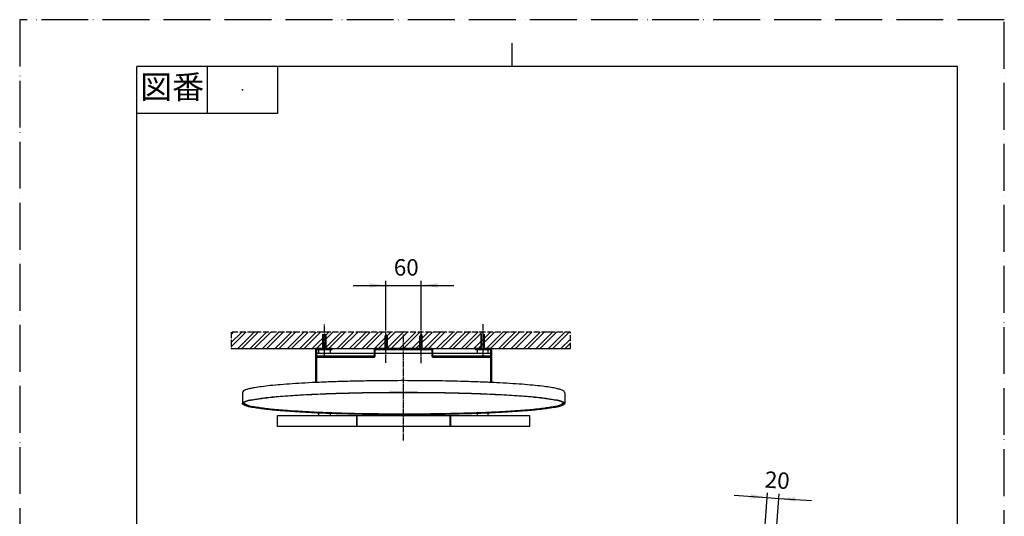
# Model space of a CAD drawing. Units: millimetres. Extents: x 0 to 1680, y 0 to 2376.
# Drawn here: x 0 to 1680, y 1528 to 2376 of the extents above; entities that cross this region are included whole.
import ezdxf

# ---------------------------------------------------------------- set-up
doc = ezdxf.new("R2010")
doc.units = ezdxf.units.MM
doc.linetypes.add('DASH_CENTER', pattern=[14, 11, -1, 1, -1])
doc.linetypes.add('PHANTOM', pattern=[13, 10, -1, 0, -1, 0, -1])
for name, color, linetype in [('1', 7, 'Continuous'), ('ハッチ', 7, 'Continuous'), ('主線', 7, 'Continuous'), ('細線', 7, 'Continuous')]:
    doc.layers.add(name, color=color, linetype=linetype)
doc.styles.add('CONVERTER_11', font='MS Mincho.ttf', dxfattribs={"width": 0.89})
doc.styles.add('CONVERTER_12', font='txt.shx', dxfattribs={"width": 0.9})
doc.dimstyles.new('ME10_DIM_10', dxfattribs={"dimtxt": 28, "dimasz": 28, "dimexe": 8, "dimexo": 0, "dimgap": 8, "dimtad": 1, "dimdsep": 46, "dimtxsty": 'CONVERTER_12', "dimsah": 1, "dimcen": 0.09, "dimclrd": 2, "dimclre": 2, "dimclrt": 7, "dimadec": 0, "dimazin": 0, "dimtfac": 1, "dimtdec": 4, "dimtix": 1, "dimtmove": 0, "dimatfit": 3, "dimfxl": 1, "dimtolj": 1, "dimtzin": 0, "dimarcsym": 0})
doc.dimstyles.new('ME10_DIM_14', dxfattribs={"dimtxt": 28, "dimasz": 28, "dimexe": 8, "dimexo": 0, "dimgap": 8, "dimtad": 1, "dimdsep": 46, "dimtxsty": 'CONVERTER_12', "dimsah": 1, "dimcen": 0.09, "dimclrd": 2, "dimclre": 2, "dimclrt": 7, "dimadec": 0, "dimazin": 0, "dimtfac": 1, "dimtdec": 4, "dimtix": 1, "dimtmove": 0, "dimatfit": 3, "dimfxl": 1, "dimtolj": 1, "dimtzin": 0, "dimarcsym": 0})

# ---------------------------------------------------------------- blocks, each defined once
blk = doc.blocks.new('開示A4')
at = {"layer": '1', "color": 4, "linetype": 'PHANTOM'}
for p, q in [((0, 297), (0, 0)), ((210, 297), (0, 297)), ((210, 0), (210, 297))]:
    blk.add_line(p, q, dxfattribs=at)
at = {"layer": '1', "color": 2, "linetype": 'Continuous'}
for p, q in [((105, 287), (105, 292)), ((40, 287), (40, 277)), ((55, 287), (55, 277)), ((55, 277), (25, 277))]:
    blk.add_line(p, q, dxfattribs=at)
at = {"layer": '1', "color": 7, "linetype": 'Continuous'}
for p, q in [((105, 287), (25, 287)), ((25, 148.5), (25, 287)), ((200, 287), (105, 287)), ((200, 148.5), (200, 287))]:
    blk.add_line(p, q, dxfattribs=at)
at = {"layer": '1', "color": 4}
blk.add_point((47.5, 282), dxfattribs=at)
at = {"layer": '1', "color": 2, "insert": (32.5, 282), "char_height": 5, "attachment_point": 5, "line_spacing_factor": 0.454545, "style": 'CONVERTER_11'}
blk.add_mtext('図番', dxfattribs=at)
blk = doc.blocks.new('*D2')
at = {"layer": '1', "color": 2, "linetype": 'Continuous'}
for p, q in [((1219.3, 1564.3), (1275.2, 1560.4)), ((1269.6, 1480.6), (1275.7, 1568.4)), ((1289.6, 1479.2), (1295.7, 1567)), ((1275.2, 1560.4), (1295.1, 1559)), ((1295.1, 1559), (1351, 1555.1))]:
    blk.add_line(p, q, dxfattribs=at)
at = {"layer": '1', "color": 2}
for points in [[(1247, 1558.7), (1247.5, 1566), (1275.2, 1560.4)], [(1323.3, 1560.7), (1322.8, 1553.4), (1295.1, 1559)]]:
    blk.add_solid(points, dxfattribs=at)
at = {"layer": '1', "color": 7, "insert": (1269.9, 1568.8), "char_height": 28, "attachment_point": 7, "rotation": 356, "line_spacing_factor": 0.60024, "style": 'CONVERTER_12'}
blk.add_mtext('20', dxfattribs=at)
blk = doc.blocks.new('*D6')
at = {"layer": '1', "color": 2, "linetype": 'Continuous'}
for p, q in [((569, 1922.5), (625, 1922.5)), ((625, 1854.5), (625, 1930.5)), ((625, 1922.5), (685, 1922.5)), ((685, 1854.8), (685, 1930.5)), ((685, 1922.5), (741, 1922.5))]:
    blk.add_line(p, q, dxfattribs=at)
at = {"layer": '1', "color": 2}
for points in [[(597, 1918.8), (597, 1926.2), (625, 1922.5)], [(713, 1926.2), (713, 1918.8), (685, 1922.5)]]:
    blk.add_solid(points, dxfattribs=at)
at = {"layer": '1', "color": 7, "insert": (638.4, 1930.5), "char_height": 28, "attachment_point": 7, "rotation": 0.0001, "line_spacing_factor": 0.60024, "style": 'CONVERTER_12'}
blk.add_mtext('60', dxfattribs=at)

msp = doc.modelspace()

# ---------------------------------------------------------------- hatches: boundary and pattern name
at = {"layer": '1', "linetype": 'Continuous'}
h = msp.add_hatch(dxfattribs=at)
h.set_pattern_fill('CUSTOM16', color=4, scale=5, angle=45, pattern_type=2)
h.set_pattern_definition([(45, (0, 0), (-21.2132, 2e-15), []), (45, (3.536, -3.536), (-21.2132, 2e-15), [])])
h.paths.add_polyline_path([(939.976, 1842.511), (361.054, 1842.511), (361.054, 1814.511), (939.976, 1814.511)])

# ---------------------------------------------------------------- linework, layer by layer
at = {"color": 7, "linetype": 'Continuous'}
for p, q in [((379.977, 1738.844), (379.977, 1720.888)), ((929.977, 1738.844), (929.977, 1720.888))]:
    msp.add_line(p, q, dxfattribs=at)
for points, knots in [([(929.977, 1738.844), (929.739, 1739.756), (929.247, 1741.635), (925.812, 1743.597), (920.827, 1745.449), (913.171, 1747.203), (903.27, 1748.872), (890.523, 1750.544), (874.906, 1752.197), (856.417, 1753.755), (835.662, 1755.172), (812.879, 1756.424), (788.333, 1757.503), (757.601, 1758.555), (720.715, 1759.409), (677.987, 1759.901), (634.676, 1759.914), (596.419, 1759.504), (563.757, 1758.831), (536.962, 1758.056), (511.504, 1757.09), (487.671, 1755.94), (465.733, 1754.622), (445.932, 1753.156), (428.491, 1751.545), (413.598, 1749.847), (402.111, 1748.088), (393.688, 1746.563), (387.884, 1745.279), (383.496, 1743.662), (381.046, 1741.677), (380.093, 1739.957), (380.016, 1739.221), (379.977, 1738.844)], [0, 0, 0, 0, 2.7185878, 5.59855818, 11.17981385, 18.93886929, 28.97952729, 41.35607184, 57.47644681, 76.09631984, 97.01350749, 119.88585848, 144.54709599, 170.72026773, 212.13559602, 255.23209917, 298.90933679, 342.06749487, 370.00715619, 396.91412921, 422.48542529, 446.43558923, 468.49401559, 488.41582839, 506.00002769, 521.03571932, 533.37839628, 540.85235879, 546.71403297, 551.19923304, 554.79414279, 555.86562075, 556.99180278, 556.99180278, 556.99180278, 556.99180278]), ([(607.224, 1739.779), (599.507, 1739.671), (584.071, 1739.455), (561.394, 1738.95), (539.195, 1738.312), (518.17, 1737.553), (497.841, 1736.672), (479.089, 1735.672), (461.245, 1734.506), (445.386, 1733.321), (430.572, 1732.107), (417.947, 1730.709), (406.615, 1728.998), (397.895, 1727.606), (390.355, 1726.605), (385.149, 1724.708), (381.647, 1723.097), (379.297, 1720.888), (381.647, 1718.678), (385.149, 1717.067), (390.355, 1715.17), (397.895, 1714.17), (406.615, 1712.778), (417.947, 1711.066), (430.572, 1709.668), (445.386, 1708.455), (461.245, 1707.269), (479.089, 1706.104), (497.841, 1705.104), (518.17, 1704.222), (539.195, 1703.464), (561.394, 1702.824), (584.071, 1702.327), (607.465, 1701.969), (631.1, 1701.753), (654.977, 1701.681), (678.855, 1701.753), (702.49, 1701.969), (725.883, 1702.327), (748.561, 1702.824), (770.759, 1703.464), (791.784, 1704.222), (812.114, 1705.104), (830.865, 1706.104), (848.709, 1707.269), (864.568, 1708.455), (879.383, 1709.668), (892.008, 1711.066), (903.339, 1712.778), (912.06, 1714.17), (919.6, 1715.17), (924.805, 1717.067), (928.308, 1718.678), (930.658, 1720.888), (928.308, 1723.097), (924.805, 1724.708), (919.6, 1726.605), (912.06, 1727.606), (903.339, 1728.998), (892.008, 1730.709), (879.383, 1732.107), (864.568, 1733.321), (848.709, 1734.506), (830.865, 1735.672), (812.114, 1736.672), (791.784, 1737.554), (770.759, 1738.311), (748.561, 1738.952), (725.883, 1739.449), (702.49, 1739.806), (678.855, 1740.023), (654.977, 1740.093), (631.1, 1740.029), (615.183, 1739.863), (607.224, 1739.779)], [0, 0, 0, 0, 23.1544329, 46.31063042, 68.04749595, 89.77835003, 109.4254778, 129.09223746, 146.11164606, 163.07061106, 176.80153483, 190.70411707, 201.16261749, 211.18810591, 217.16744563, 224.04854525, 227.28236007, 229.50936841, 231.73637674, 234.97019157, 241.85129118, 247.8306309, 257.85611932, 268.31461974, 282.21720199, 295.94812575, 312.90709075, 329.92649936, 349.59325901, 369.24038678, 390.97124085, 412.70810638, 435.8643039, 459.01873681, 482.89561432, 506.77309965, 530.65058499, 554.5274625, 577.68189541, 600.83809293, 622.57495847, 644.30581254, 663.95294032, 683.61969997, 700.63910857, 717.59807357, 731.32899734, 745.23157958, 755.69008, 765.71556842, 771.69490815, 778.57600776, 781.80982259, 784.03683092, 786.26383925, 789.49765408, 796.37875369, 802.35809341, 812.38358183, 822.84208226, 836.7446645, 850.47558826, 867.43455326, 884.45396187, 904.12072152, 923.7678493, 945.49870337, 967.23556891, 990.39176643, 1013.54619934, 1037.42307685, 1061.30056218, 1085.17804752, 1109.05492502, 1109.05492502, 1109.05492502, 1109.05492502]), ([(607.485, 1739.676), (599.809, 1739.569), (584.458, 1739.353), (561.905, 1738.852), (539.827, 1738.217), (518.917, 1737.463), (498.698, 1736.586), (480.049, 1735.591), (462.302, 1734.432), (446.53, 1733.253), (431.796, 1732.046), (419.24, 1730.656), (407.97, 1728.953), (399.297, 1727.569), (391.798, 1726.574), (386.621, 1724.687), (383.138, 1723.085), (380.8, 1720.888), (383.138, 1718.691), (386.621, 1717.088), (391.798, 1715.201), (399.297, 1714.206), (407.97, 1712.822), (419.24, 1711.12), (431.796, 1709.729), (446.53, 1708.523), (462.302, 1707.343), (480.049, 1706.184), (498.698, 1705.19), (518.917, 1704.313), (539.827, 1703.559), (561.905, 1702.922), (584.458, 1702.428), (607.724, 1702.072), (631.23, 1701.857), (654.977, 1701.785), (678.724, 1701.857), (702.231, 1702.072), (725.497, 1702.428), (748.05, 1702.922), (770.128, 1703.559), (791.038, 1704.313), (811.257, 1705.19), (829.906, 1706.184), (847.653, 1707.343), (863.425, 1708.523), (878.159, 1709.729), (890.715, 1711.12), (901.985, 1712.822), (910.658, 1714.206), (918.157, 1715.201), (923.334, 1717.088), (926.817, 1718.691), (929.154, 1720.888), (926.817, 1723.085), (923.334, 1724.687), (918.157, 1726.574), (910.658, 1727.569), (901.985, 1728.953), (890.715, 1730.656), (878.159, 1732.046), (863.425, 1733.253), (847.653, 1734.432), (829.906, 1735.591), (811.257, 1736.586), (791.038, 1737.463), (770.128, 1738.216), (748.05, 1738.853), (725.497, 1739.347), (702.231, 1739.703), (678.724, 1739.919), (654.977, 1739.988), (631.23, 1739.925), (615.4, 1739.759), (607.485, 1739.676)], [0, 0, 0, 0, 23.02813599, 46.05802698, 67.67632779, 89.28864994, 108.82861156, 128.38809798, 145.31467345, 162.181135, 175.83716282, 189.66391279, 200.06536685, 210.03617079, 215.98289593, 222.82646227, 226.04263811, 228.25749913, 230.47236014, 233.68853598, 240.53210232, 246.47882746, 256.4496314, 266.85108545, 280.67783543, 294.33386325, 311.2003248, 328.12690027, 347.68638668, 367.2263483, 388.83867044, 410.45697126, 433.48686224, 456.51499824, 480.26163824, 504.00888275, 527.75612725, 551.50276725, 574.53090325, 597.56079424, 619.17909506, 640.7914172, 660.33137882, 679.89086524, 696.81744071, 713.68390226, 727.33993008, 741.16668006, 751.56813411, 761.53893805, 767.48566319, 774.32922954, 777.54540537, 779.76026639, 781.9751274, 785.19130324, 792.03486958, 797.98159472, 807.95239866, 818.35385272, 832.18060269, 845.83663051, 862.70309206, 879.62966753, 899.18915395, 918.72911557, 940.34143772, 961.95973853, 984.98962952, 1008.01776552, 1031.76440552, 1055.51165003, 1079.25889453, 1103.00553452, 1103.00553452, 1103.00553452, 1103.00553452]), ([(382.012, 1722.08), (384.718, 1720.305), (390.182, 1716.72), (400.286, 1715.637), (410.352, 1713.996), (421.929, 1712.39), (434.688, 1711.032), (449.701, 1709.81), (465.76, 1708.642), (483.72, 1707.519), (502.555, 1706.549), (522.934, 1705.691), (543.986, 1704.961), (566.161, 1704.351), (588.788, 1703.883), (612.084, 1703.553), (635.6, 1703.364), (659.312, 1703.319), (683.001, 1703.417), (706.407, 1703.657), (729.551, 1704.039), (751.94, 1704.556), (773.835, 1705.215), (794.529, 1705.991), (814.511, 1706.892), (832.875, 1707.903), (850.332, 1709.07), (865.828, 1710.27), (880.251, 1711.511), (892.36, 1712.896), (903.268, 1714.548), (912.375, 1716.172), (921.281, 1717.169), (925.744, 1720.459), (927.943, 1722.08)], [0, 0, 0, 0, 9.56886623, 19.32210132, 29.87478722, 40.33243801, 54.33360985, 68.37696656, 85.51501359, 102.63710891, 122.36234567, 142.09303229, 163.82655467, 185.55835747, 208.63986336, 231.72190322, 255.45546046, 279.18881412, 302.85628485, 326.52400834, 349.41062232, 372.29646936, 393.70870025, 415.12342874, 434.42242435, 453.71356277, 470.2991977, 486.90764639, 500.3439448, 513.72071083, 523.48295171, 533.37638758, 541.66585672, 549.71755078, 549.71755078, 549.71755078, 549.71755078])]:
    msp.add_open_spline(points, degree=3, knots=knots, dxfattribs=at)
at = {"layer": '1', "color": 2, "linetype": 'DASH_CENTER'}
for p, q in [((519.975, 1800.511), (519.975, 1856.511)), ((624.976, 1790.511), (624.976, 1854.511)), ((684.976, 1789.611), (684.976, 1854.811)), ((789.978, 1856.511), (789.978, 1800.511)), ((654.976, 1657.511), (654.976, 1838.511))]:
    msp.add_line(p, q, dxfattribs=at)
at = {"layer": '1', "color": 4, "linetype": 'PHANTOM'}
for p, q in [((939.976, 1842.511), (361.054, 1842.511)), ((361.054, 1842.511), (361.054, 1814.511)), ((939.976, 1814.511), (939.976, 1842.511))]:
    msp.add_line(p, q, dxfattribs=at)
at = {"layer": '1', "color": 2, "linetype": 'Continuous'}
msp.add_line((361.054, 1814.511), (939.976, 1814.511), dxfattribs=at)
at = {"layer": 'ハッチ', "color": 7, "linetype": 'Continuous'}
for p, q in [((574.676, 1700.511), (574.976, 1700.211)), ((574.676, 1700.511), (574.676, 1681.511)), ((574.976, 1700.211), (575.276, 1700.511)), ((574.976, 1700.211), (574.976, 1681.811)), ((575.276, 1681.511), (575.276, 1700.511)), ((734.976, 1700.211), (734.676, 1700.511)), ((734.676, 1681.511), (734.676, 1700.511)), ((735.276, 1700.511), (734.976, 1700.211)), ((734.976, 1700.211), (734.976, 1681.811)), ((735.276, 1700.511), (735.276, 1681.511)), ((574.976, 1681.811), (574.676, 1681.511)), ((574.976, 1681.811), (575.276, 1681.511)), ((734.976, 1681.811), (734.676, 1681.511)), ((734.976, 1681.811), (735.276, 1681.511))]:
    msp.add_line(p, q, dxfattribs=at)
for points in [[(532.976, 1813.011), (532.976, 1814.511), (506.976, 1814.511), (506.976, 1813.011), (532.976, 1813.011)], [(802.976, 1813.011), (802.976, 1814.511), (776.976, 1814.511), (776.976, 1813.011), (802.976, 1813.011)]]:
    msp.add_lwpolyline(points, close=True, dxfattribs=at)
for points in [[(510.48, 1806.512), (510.48, 1813.012), (529.48, 1813.012), (529.48, 1806.512)], [(799.476, 1806.511), (799.476, 1813.011), (780.476, 1813.011), (780.476, 1806.511)], [(510.479, 1700.512), (510.479, 1704.685)], [(529.479, 1703.908), (529.479, 1700.512)], [(575.276, 1700.511), (734.676, 1700.511)], [(780.476, 1703.907), (780.476, 1700.511)], [(799.476, 1700.511), (799.476, 1704.684)], [(734.676, 1681.511), (575.276, 1681.511)]]:
    msp.add_lwpolyline(points, dxfattribs=at)
for points in [[(574.676, 1681.511), (440.476, 1681.511, -0.41421356), (439.976, 1682.011), (439.976, 1700.011, -0.41421356), (440.476, 1700.511), (574.676, 1700.511)], [(735.276, 1700.511), (869.476, 1700.511, -0.41421356), (869.976, 1700.011), (869.976, 1682.011, -0.41421356), (869.476, 1681.511), (735.276, 1681.511)]]:
    msp.add_lwpolyline(points, format="xyb", dxfattribs=at)
at = {"layer": '主線', "color": 7, "linetype": 'Continuous'}
for p, q in [((506.478, 1814.511), (504.978, 1814.511)), ((504.978, 1814.511), (504.978, 1756.757)), ((506.478, 1814.511), (506.479, 1756.826)), ((803.478, 1814.511), (803.476, 1756.825)), ((804.978, 1814.511), (803.478, 1814.511)), ((804.978, 1814.511), (804.976, 1756.757)), ((604.976, 1806.511), (506.478, 1806.511)), ((703.476, 1806.511), (606.476, 1806.511)), ((803.478, 1806.511), (704.976, 1806.511))]:
    msp.add_line(p, q, dxfattribs=at)
msp.add_lwpolyline([(803.478, 1801.511), (704.976, 1801.511), (704.976, 1813.011, 0.41421356), (703.476, 1814.511), (606.476, 1814.511, 0.41421356), (604.976, 1813.011), (604.976, 1801.511), (506.478, 1801.511), (506.478, 1800.011), (604.976, 1800.011, 0.41421356), (606.476, 1801.511), (606.476, 1813.011), (703.476, 1813.011), (703.476, 1801.511, 0.41421356), (704.976, 1800.011), (803.478, 1800.011), (803.478, 1801.511)], format="xyb", close=True, dxfattribs=at)
at = {"layer": '細線', "color": 7, "linetype": 'Continuous'}
for p, q in [((517.473, 1814.511), (517.473, 1839.511)), ((522.473, 1839.511), (522.473, 1814.511)), ((624.477, 1838.511), (622.977, 1834.889)), ((622.977, 1834.889), (626.977, 1834.889)), ((622.977, 1834.889), (622.977, 1814.511)), ((625.477, 1838.511), (624.477, 1838.511)), ((625.477, 1838.511), (626.977, 1834.889)), ((626.977, 1834.889), (626.977, 1814.511)), ((682.977, 1834.889), (684.477, 1838.511)), ((682.977, 1814.511), (682.977, 1834.889)), ((682.977, 1834.889), (686.977, 1834.889)), ((685.477, 1838.511), (684.477, 1838.511)), ((686.977, 1834.889), (685.477, 1838.511)), ((686.977, 1814.511), (686.977, 1834.889)), ((787.478, 1814.511), (787.478, 1839.511)), ((792.478, 1839.511), (792.478, 1814.511))]:
    msp.add_line(p, q, dxfattribs=at)
at = {"layer": '細線', "color": 2, "linetype": 'Continuous'}
for p, q in [((517.91, 1814.511), (517.91, 1839.511)), ((522.035, 1839.511), (522.035, 1814.511)), ((623.327, 1834.889), (624.477, 1838.511)), ((623.327, 1834.889), (623.327, 1814.511)), ((625.477, 1838.511), (626.627, 1834.889)), ((626.627, 1814.511), (626.627, 1834.889)), ((683.327, 1834.889), (684.477, 1838.511)), ((683.327, 1834.889), (683.327, 1814.511)), ((685.477, 1838.511), (686.627, 1834.889)), ((686.627, 1814.511), (686.627, 1834.889)), ((787.915, 1814.511), (787.915, 1839.511)), ((792.04, 1839.511), (792.04, 1814.511))]:
    msp.add_line(p, q, dxfattribs=at)

# ---------------------------------------------------------------- block references
at = {"layer": '1', "xscale": 8, "yscale": 8, "zscale": 8}
msp.add_blockref('開示A4', (0, 0), dxfattribs=at)

# ---------------------------------------------------------------- dimensions: what is measured, and where the dimension line sits
at = {"layer": '1'}
dim = msp.add_linear_dim(base=(624.976, 1922.511), p1=(684.976, 1854.811), p2=(624.976, 1854.511), dimstyle='ME10_DIM_14', dxfattribs=at)
dim.commit()
dim.dimension.update_dxf_attribs({"geometry": '*D6', "text_midpoint": (659.358, 1944.511), "text_rotation": 0.000139})
dim = msp.add_aligned_dim(p1=(1289.555, 1479.211), p2=(1269.604, 1480.607), distance=-80, dimstyle='ME10_DIM_10', dxfattribs=at)
dim.commit()
dim.dimension.update_dxf_attribs({"geometry": '*D2', "text_midpoint": (1291.777, 1581.305), "text_rotation": -4})

doc.saveas('drawing.dxf')
